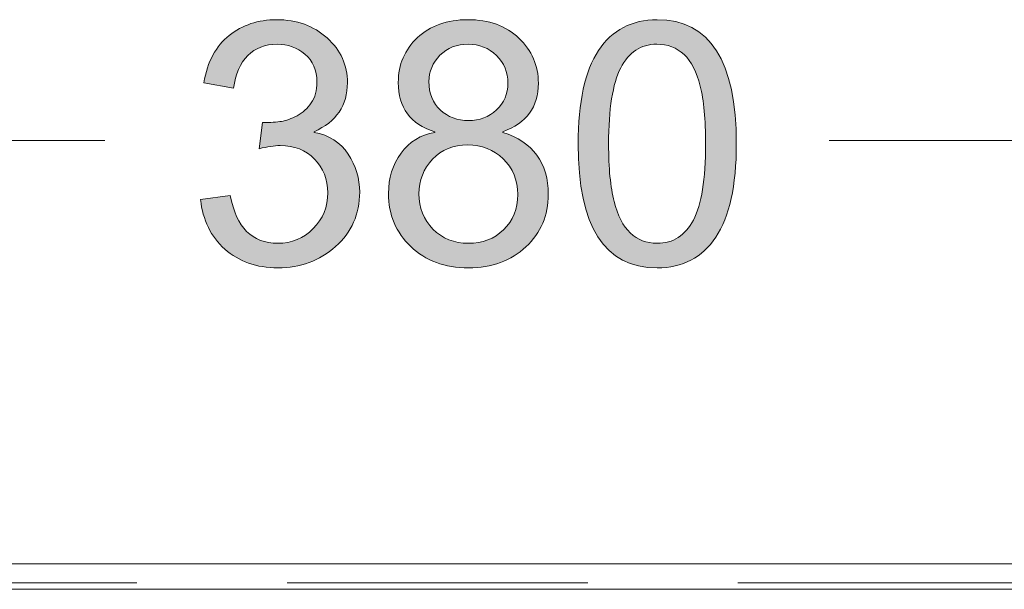
# Model space of a CAD drawing. Units: millimetres. Extents: x 1 to 418, y 3 to 763.
# Drawn here: x 199 to 229, y 530 to 548 of the extents above; entities that cross this region are included whole.
import ezdxf

# ---------------------------------------------------------------- set-up
doc = ezdxf.new("R2010")
doc.units = ezdxf.units.MM
doc.linetypes.add('AI-Linetype-3', pattern=[14.062463, 9.374963, -4.6875])
doc.layers.add('6', color=7, linetype='Continuous', lineweight=0)
doc.layers.add('Isolation Mode', color=7, linetype='Continuous', lineweight=0)

# ---------------------------------------------------------------- blocks, each defined once
blk = doc.blocks.new('Block_9')
at = {"layer": 'Isolation Mode', "color": 7, "lineweight": 9}
for p, q in [((468.987, 116.053), (96.532, 116.053)), ((468.987, 115.254), (96.532, 115.254))]:
    blk.add_line(p, q, dxfattribs=at)
blk = doc.blocks.new('Block_150')
at = {"layer": '6', "color": 250, "lineweight": 9}
blk.add_line((93.76, 116.053), (471.959, 116.053), dxfattribs=at)
at = {"layer": '6', "color": 250, "linetype": 'AI-Linetype-3', "lineweight": 9}
blk.add_line((93.36, 115.453), (471.959, 115.453), dxfattribs=at)
blk = doc.blocks.new('Block_152')
at = {"layer": '6', "transparency": 33554687}
h = blk.add_hatch(color=250, dxfattribs=at)
h.dxf.hatch_style = 2
edge = h.paths.add_edge_path()
edge.add_spline(control_points=[(262.949, 129.51), (263.418, 129.421), (263.772, 129.194), (264.011, 128.831), (264.251, 128.467), (264.37, 128.072), (264.37, 127.645), (264.37, 126.956), (264.12, 126.39), (263.618, 125.947), (263.117, 125.504), (262.517, 125.283), (261.818, 125.283), (261.149, 125.283), (260.598, 125.478), (260.164, 125.867), (259.73, 126.257), (259.476, 126.772), (259.404, 127.412), (259.404, 127.412), (260.334, 127.542), (260.334, 127.542), (260.427, 127.042), (260.597, 126.668), (260.843, 126.42), (261.09, 126.172), (261.415, 126.048), (261.818, 126.048), (262.252, 126.048), (262.619, 126.201), (262.921, 126.505), (263.222, 126.811), (263.373, 127.183), (263.373, 127.624), (263.373, 128.048), (263.236, 128.399), (262.962, 128.678), (262.688, 128.957), (262.331, 129.097), (261.89, 129.097), (261.711, 129.097), (261.492, 129.064), (261.233, 128.999), (261.233, 128.999), (261.342, 129.815), (261.342, 129.815), (261.59, 129.815), (261.787, 129.827), (261.931, 129.852), (262.076, 129.876), (262.238, 129.934), (262.417, 130.027), (262.596, 130.12), (262.744, 130.254), (262.861, 130.428), (262.979, 130.602), (263.037, 130.818), (263.037, 131.076), (263.037, 131.452), (262.912, 131.743), (262.662, 131.95), (262.413, 132.156), (262.124, 132.26), (261.797, 132.26), (261.421, 132.26), (261.115, 132.141), (260.88, 131.903), (260.644, 131.665), (260.495, 131.326), (260.433, 130.885), (260.433, 130.885), (259.503, 131.056), (259.503, 131.056), (259.623, 131.714), (259.889, 132.206), (260.301, 132.533), (260.712, 132.861), (261.204, 133.024), (261.776, 133.024), (262.407, 133.024), (262.933, 132.834), (263.355, 132.454), (263.777, 132.073), (263.988, 131.607), (263.988, 131.056), (263.988, 130.349), (263.641, 129.841), (262.949, 129.531), (262.949, 129.531), (262.949, 129.51), (262.949, 129.51)], knot_values=[0, 0, 0, 0, 1, 1, 1, 2, 2, 2, 3, 3, 3, 4, 4, 4, 5, 5, 5, 6, 6, 6, 7, 7, 7, 8, 8, 8, 9, 9, 9, 10, 10, 10, 11, 11, 11, 12, 12, 12, 13, 13, 13, 14, 14, 14, 15, 15, 15, 16, 16, 16, 17, 17, 17, 18, 18, 18, 19, 19, 19, 20, 20, 20, 21, 21, 21, 22, 22, 22, 23, 23, 23, 24, 24, 24, 25, 25, 25, 26, 26, 26, 27, 27, 27, 28, 28, 28, 29, 29, 29, 30, 30, 30, 30], degree=3, periodic=0)
h = blk.add_hatch(color=250, dxfattribs=at)
h.dxf.hatch_style = 2
edge = h.paths.add_edge_path()
edge.add_spline(control_points=[(267.765, 129.877), (268.113, 129.877), (268.405, 129.988), (268.641, 130.211), (268.877, 130.433), (268.995, 130.711), (268.995, 131.045), (268.995, 131.386), (268.876, 131.674), (268.636, 131.908), (268.397, 132.142), (268.103, 132.26), (267.755, 132.26), (267.4, 132.26), (267.107, 132.144), (266.876, 131.913), (266.646, 131.683), (266.53, 131.41), (266.53, 131.097), (266.53, 130.721), (266.649, 130.424), (266.887, 130.205), (267.124, 129.987), (267.417, 129.877), (267.765, 129.877)], knot_values=[0, 0, 0, 0, 1, 1, 1, 2, 2, 2, 3, 3, 3, 4, 4, 4, 5, 5, 5, 6, 6, 6, 7, 7, 7, 8, 8, 8, 8], degree=3, periodic=0)
edge = h.paths.add_edge_path()
edge.add_spline(control_points=[(267.765, 126.048), (268.203, 126.048), (268.568, 126.189), (268.861, 126.472), (269.154, 126.754), (269.3, 127.121), (269.3, 127.573), (269.3, 128.024), (269.149, 128.394), (268.848, 128.684), (268.547, 128.973), (268.179, 129.118), (267.745, 129.118), (267.293, 129.118), (266.927, 128.969), (266.644, 128.671), (266.362, 128.373), (266.22, 128.014), (266.22, 127.593), (266.22, 127.156), (266.366, 126.789), (266.657, 126.493), (266.948, 126.196), (267.317, 126.048), (267.765, 126.048)], knot_values=[0, 0, 0, 0, 1, 1, 1, 2, 2, 2, 3, 3, 3, 4, 4, 4, 5, 5, 5, 6, 6, 6, 7, 7, 7, 8, 8, 8, 8], degree=3, periodic=0)
edge = h.paths.add_edge_path()
edge.add_spline(control_points=[(268.835, 129.51), (269.783, 129.207), (270.256, 128.561), (270.256, 127.573), (270.256, 126.921), (270.024, 126.377), (269.559, 125.94), (269.094, 125.502), (268.496, 125.283), (267.765, 125.283), (267.028, 125.283), (266.428, 125.504), (265.964, 125.945), (265.501, 126.386), (265.27, 126.939), (265.27, 127.604), (265.27, 128.082), (265.399, 128.501), (265.66, 128.859), (265.92, 129.218), (266.27, 129.435), (266.711, 129.51), (266.711, 129.51), (266.711, 129.531), (266.711, 129.531), (265.953, 129.765), (265.574, 130.277), (265.574, 131.066), (265.574, 131.624), (265.774, 132.09), (266.174, 132.464), (266.573, 132.837), (267.097, 133.024), (267.745, 133.024), (268.403, 133.024), (268.934, 132.832), (269.339, 132.446), (269.744, 132.06), (269.946, 131.593), (269.946, 131.045), (269.946, 130.301), (269.576, 129.796), (268.835, 129.531), (268.835, 129.531), (268.835, 129.51), (268.835, 129.51)], knot_values=[0, 0, 0, 0, 1, 1, 1, 2, 2, 2, 3, 3, 3, 4, 4, 4, 5, 5, 5, 6, 6, 6, 7, 7, 7, 8, 8, 8, 9, 9, 9, 10, 10, 10, 11, 11, 11, 12, 12, 12, 13, 13, 13, 14, 14, 14, 15, 15, 15, 15], degree=3, periodic=0)
h = blk.add_hatch(color=250, dxfattribs=at)
h.dxf.hatch_style = 2
edge = h.paths.add_edge_path()
edge.add_spline(control_points=[(273.652, 126.048), (274.151, 126.048), (274.528, 126.29), (274.783, 126.774), (275.038, 127.258), (275.165, 128.05), (275.165, 129.149), (275.165, 129.914), (275.109, 130.515), (274.998, 130.955), (274.886, 131.394), (274.717, 131.721), (274.491, 131.937), (274.265, 132.152), (273.982, 132.26), (273.641, 132.26), (273.142, 132.26), (272.766, 132.013), (272.515, 131.521), (272.263, 131.028), (272.137, 130.237), (272.137, 129.149), (272.137, 128.394), (272.194, 127.796), (272.308, 127.356), (272.422, 126.915), (272.59, 126.586), (272.814, 126.371), (273.038, 126.156), (273.317, 126.048), (273.652, 126.048)], knot_values=[0, 0, 0, 0, 1, 1, 1, 2, 2, 2, 3, 3, 3, 4, 4, 4, 5, 5, 5, 6, 6, 6, 7, 7, 7, 8, 8, 8, 9, 9, 9, 10, 10, 10, 10], degree=3, periodic=0)
edge = h.paths.add_edge_path()
edge.add_spline(control_points=[(273.652, 133.024), (275.298, 133.024), (276.122, 131.733), (276.122, 129.149), (276.122, 127.843), (275.909, 126.873), (275.483, 126.237), (275.058, 125.601), (274.447, 125.283), (273.652, 125.283), (272.008, 125.283), (271.186, 126.572), (271.186, 129.149), (271.186, 130.454), (271.399, 131.427), (271.825, 132.066), (272.25, 132.705), (272.859, 133.024), (273.652, 133.024)], knot_values=[0, 0, 0, 0, 1, 1, 1, 2, 2, 2, 3, 3, 3, 4, 4, 4, 5, 5, 5, 6, 6, 6, 6], degree=3, periodic=0)
at = {"layer": '6', "color": 250, "lineweight": 9}
for points, knots in [([(262.949, 129.51), (263.418, 129.421), (263.772, 129.194), (264.011, 128.831), (264.251, 128.467), (264.37, 128.072), (264.37, 127.645), (264.37, 126.956), (264.12, 126.39), (263.618, 125.947), (263.117, 125.504), (262.517, 125.283), (261.818, 125.283), (261.149, 125.283), (260.598, 125.478), (260.164, 125.867), (259.73, 126.257), (259.476, 126.772), (259.404, 127.412), (259.404, 127.412), (260.334, 127.542), (260.334, 127.542), (260.427, 127.042), (260.597, 126.668), (260.843, 126.42), (261.09, 126.172), (261.415, 126.048), (261.818, 126.048), (262.252, 126.048), (262.619, 126.201), (262.921, 126.505), (263.222, 126.811), (263.373, 127.183), (263.373, 127.624), (263.373, 128.048), (263.236, 128.399), (262.962, 128.678), (262.688, 128.957), (262.331, 129.097), (261.89, 129.097), (261.711, 129.097), (261.492, 129.064), (261.233, 128.999), (261.233, 128.999), (261.342, 129.815), (261.342, 129.815), (261.59, 129.815), (261.787, 129.827), (261.931, 129.852), (262.076, 129.876), (262.238, 129.934), (262.417, 130.027), (262.596, 130.12), (262.744, 130.254), (262.861, 130.428), (262.979, 130.602), (263.037, 130.818), (263.037, 131.076), (263.037, 131.452), (262.912, 131.743), (262.662, 131.95), (262.413, 132.156), (262.124, 132.26), (261.797, 132.26), (261.421, 132.26), (261.115, 132.141), (260.88, 131.903), (260.644, 131.665), (260.495, 131.326), (260.433, 130.885), (260.433, 130.885), (259.503, 131.056), (259.503, 131.056), (259.623, 131.714), (259.889, 132.206), (260.301, 132.533), (260.712, 132.861), (261.204, 133.024), (261.776, 133.024), (262.407, 133.024), (262.933, 132.834), (263.355, 132.454), (263.777, 132.073), (263.988, 131.607), (263.988, 131.056), (263.988, 130.349), (263.641, 129.841), (262.949, 129.531), (262.949, 129.531), (262.949, 129.51), (262.949, 129.51)], [0, 0, 0, 0, 1, 1, 1, 2, 2, 2, 3, 3, 3, 4, 4, 4, 5, 5, 5, 6, 6, 6, 7, 7, 7, 8, 8, 8, 9, 9, 9, 10, 10, 10, 11, 11, 11, 12, 12, 12, 13, 13, 13, 14, 14, 14, 15, 15, 15, 16, 16, 16, 17, 17, 17, 18, 18, 18, 19, 19, 19, 20, 20, 20, 21, 21, 21, 22, 22, 22, 23, 23, 23, 24, 24, 24, 25, 25, 25, 26, 26, 26, 27, 27, 27, 28, 28, 28, 29, 29, 29, 30, 30, 30, 30]), ([(268.835, 129.51), (269.783, 129.207), (270.256, 128.561), (270.256, 127.573), (270.256, 126.921), (270.024, 126.377), (269.559, 125.94), (269.094, 125.502), (268.496, 125.283), (267.765, 125.283), (267.028, 125.283), (266.428, 125.504), (265.964, 125.945), (265.501, 126.386), (265.27, 126.939), (265.27, 127.604), (265.27, 128.082), (265.399, 128.501), (265.66, 128.859), (265.92, 129.218), (266.27, 129.435), (266.711, 129.51), (266.711, 129.51), (266.711, 129.531), (266.711, 129.531), (265.953, 129.765), (265.574, 130.277), (265.574, 131.066), (265.574, 131.624), (265.774, 132.09), (266.174, 132.464), (266.573, 132.837), (267.097, 133.024), (267.745, 133.024), (268.403, 133.024), (268.934, 132.832), (269.339, 132.446), (269.744, 132.06), (269.946, 131.593), (269.946, 131.045), (269.946, 130.301), (269.576, 129.796), (268.835, 129.531), (268.835, 129.531), (268.835, 129.51), (268.835, 129.51)], [0, 0, 0, 0, 1, 1, 1, 2, 2, 2, 3, 3, 3, 4, 4, 4, 5, 5, 5, 6, 6, 6, 7, 7, 7, 8, 8, 8, 9, 9, 9, 10, 10, 10, 11, 11, 11, 12, 12, 12, 13, 13, 13, 14, 14, 14, 15, 15, 15, 15]), ([(273.652, 133.024), (275.298, 133.024), (276.122, 131.733), (276.122, 129.149), (276.122, 127.843), (275.909, 126.873), (275.483, 126.237), (275.058, 125.601), (274.447, 125.283), (273.652, 125.283), (272.008, 125.283), (271.186, 126.572), (271.186, 129.149), (271.186, 130.454), (271.399, 131.427), (271.825, 132.066), (272.25, 132.705), (272.859, 133.024), (273.652, 133.024)], [0, 0, 0, 0, 1, 1, 1, 2, 2, 2, 3, 3, 3, 4, 4, 4, 5, 5, 5, 6, 6, 6, 6]), ([(267.765, 129.877), (268.113, 129.877), (268.405, 129.988), (268.641, 130.211), (268.877, 130.433), (268.995, 130.711), (268.995, 131.045), (268.995, 131.386), (268.876, 131.674), (268.636, 131.908), (268.397, 132.142), (268.103, 132.26), (267.755, 132.26), (267.4, 132.26), (267.107, 132.144), (266.876, 131.913), (266.646, 131.683), (266.53, 131.41), (266.53, 131.097), (266.53, 130.721), (266.649, 130.424), (266.887, 130.205), (267.124, 129.987), (267.417, 129.877), (267.765, 129.877)], [0, 0, 0, 0, 1, 1, 1, 2, 2, 2, 3, 3, 3, 4, 4, 4, 5, 5, 5, 6, 6, 6, 7, 7, 7, 8, 8, 8, 8]), ([(273.652, 126.048), (274.151, 126.048), (274.528, 126.29), (274.783, 126.774), (275.038, 127.258), (275.165, 128.05), (275.165, 129.149), (275.165, 129.914), (275.109, 130.515), (274.998, 130.955), (274.886, 131.394), (274.717, 131.721), (274.491, 131.937), (274.265, 132.152), (273.982, 132.26), (273.641, 132.26), (273.142, 132.26), (272.766, 132.013), (272.515, 131.521), (272.263, 131.028), (272.137, 130.237), (272.137, 129.149), (272.137, 128.394), (272.194, 127.796), (272.308, 127.356), (272.422, 126.915), (272.59, 126.586), (272.814, 126.371), (273.038, 126.156), (273.317, 126.048), (273.652, 126.048)], [0, 0, 0, 0, 1, 1, 1, 2, 2, 2, 3, 3, 3, 4, 4, 4, 5, 5, 5, 6, 6, 6, 7, 7, 7, 8, 8, 8, 9, 9, 9, 10, 10, 10, 10]), ([(267.765, 126.048), (268.203, 126.048), (268.568, 126.189), (268.861, 126.472), (269.154, 126.754), (269.3, 127.121), (269.3, 127.573), (269.3, 128.024), (269.149, 128.394), (268.848, 128.684), (268.547, 128.973), (268.179, 129.118), (267.745, 129.118), (267.293, 129.118), (266.927, 128.969), (266.644, 128.671), (266.362, 128.373), (266.22, 128.014), (266.22, 127.593), (266.22, 127.156), (266.366, 126.789), (266.657, 126.493), (266.948, 126.196), (267.317, 126.048), (267.765, 126.048)], [0, 0, 0, 0, 1, 1, 1, 2, 2, 2, 3, 3, 3, 4, 4, 4, 5, 5, 5, 6, 6, 6, 7, 7, 7, 8, 8, 8, 8])]:
    blk.add_open_spline(points, degree=3, knots=knots, dxfattribs=at)

msp = doc.modelspace()

# ---------------------------------------------------------------- linework, layer by layer
at = {"color": 250, "lineweight": 9}
for p, q in [((43.249, 543.789), (201.247, 543.789)), ((412.255, 543.789), (223.847, 543.789))]:
    msp.add_line(p, q, dxfattribs=at)

# ---------------------------------------------------------------- block references
for name in ['Block_152', 'Block_150', 'Block_9']:
    msp.add_blockref(name, (-55.176, 414.531))

doc.saveas('drawing.dxf')
